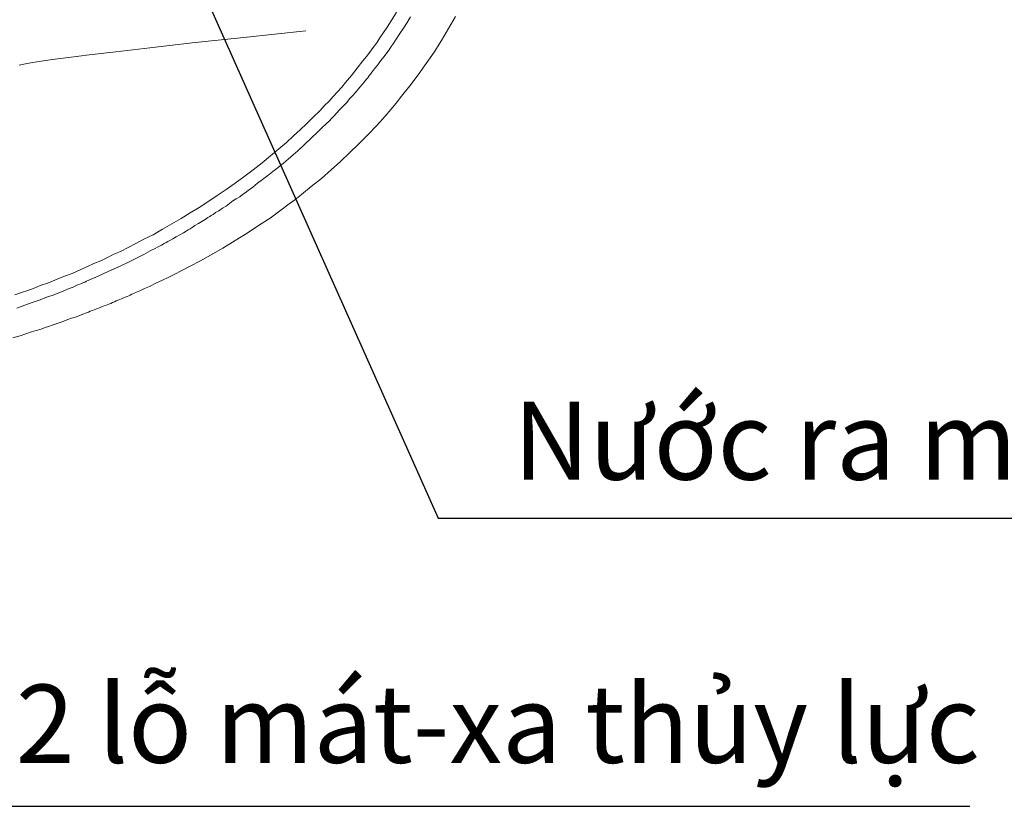
# Model space of a CAD drawing. Units: inches. Extents: x 1.5 to 100.3, y -79.7 to -0.4.
# Drawn here: x 53.7 to 66.2, y -40.9 to -30.9 of the extents above; entities that cross this region are included whole.
import ezdxf

# ---------------------------------------------------------------- set-up
doc = ezdxf.new("R2010")
doc.units = ezdxf.units.IN
doc.header["$LTSCALE"] = 2
doc.header["$MEASUREMENT"] = 0
doc.layers.add('图层 1', color=7, linetype='Continuous')
doc.styles.get("Standard").update_dxf_attribs({"font": 'arial.ttf'})
doc.dimstyles.new('hau', dxfattribs={"dimtxt": 1, "dimasz": 1, "dimexe": 0.2, "dimexo": 0.4, "dimgap": 0.6, "dimtad": 1, "dimdec": 1, "dimzin": 0, "dimdsep": 46, "dimtxsty": 'Standard', "dimcen": 0.09, "dimadec": 0, "dimazin": 0, "dimtfac": 1, "dimtdec": 4, "dimtmove": 0, "dimatfit": 3, "dimfxl": 1, "dimtolj": 1, "dimtzin": 0, "dimarcsym": 0})

msp = doc.modelspace()

# ---------------------------------------------------------------- linework, layer by layer
at = {"layer": '图层 1', "color": 0, "linetype": 'ByBlock', "lineweight": 9}
for points in [[(58.476, -30.784), (58.416, -30.881)], [(58.652, -30.844), (58.61, -30.914)], [(59.141, -30.992), (59.229, -30.839)], [(58.356, -30.973), (58.31, -31.043)], [(58.416, -30.881), (58.356, -30.973)], [(58.61, -30.914), (58.564, -30.988)], [(56.521, -31.108), (57.316, -31.02)], [(58.31, -31.043), (58.263, -31.112)], [(58.518, -31.057), (58.472, -31.126)], [(58.564, -30.988), (58.518, -31.057)], [(59.049, -31.145), (59.141, -30.992)], [(55.319, -31.237), (55.86, -31.177)], [(55.86, -31.177), (56.521, -31.108)], [(58.222, -31.173), (58.176, -31.233)], [(58.263, -31.112), (58.222, -31.173)], [(58.407, -31.223), (58.379, -31.265)], [(58.434, -31.186), (58.407, -31.223)], [(58.472, -31.126), (58.434, -31.186)], [(58.957, -31.293), (59.049, -31.145)], [(54.28, -31.362), (54.543, -31.33)], [(54.543, -31.33), (54.885, -31.288)], [(54.885, -31.288), (55.319, -31.237)], [(58.093, -31.348), (58.046, -31.404)], [(58.134, -31.293), (58.093, -31.348)], [(58.176, -31.233), (58.134, -31.293)], [(58.319, -31.348), (58.291, -31.381)], [(58.351, -31.302), (58.319, -31.348)], [(58.379, -31.265), (58.351, -31.302)], [(58.855, -31.441), (58.957, -31.293)], [(53.65, -31.459), (53.729, -31.445)], [(53.729, -31.445), (53.817, -31.427)], [(53.817, -31.427), (53.928, -31.409)], [(53.928, -31.409), (54.076, -31.39)], [(54.076, -31.39), (54.28, -31.362)], [(58.046, -31.404), (57.972, -31.501)], [(58.236, -31.455), (58.208, -31.492)], [(58.263, -31.418), (58.236, -31.455)], [(58.291, -31.381), (58.263, -31.418)], [(58.753, -31.584), (58.855, -31.441)], [(57.898, -31.593), (57.824, -31.681)], [(57.972, -31.501), (57.898, -31.593)], [(58.12, -31.603), (58.106, -31.621)], [(58.129, -31.589), (58.12, -31.603)], [(58.143, -31.575), (58.129, -31.589)], [(58.157, -31.552), (58.143, -31.575)], [(58.18, -31.524), (58.157, -31.552)], [(58.208, -31.492), (58.18, -31.524)], [(58.647, -31.723), (58.753, -31.584)], [(57.824, -31.681), (57.774, -31.741)], [(58.065, -31.672), (58.004, -31.741)], [(58.088, -31.644), (58.065, -31.672)], [(58.106, -31.621), (58.088, -31.644)], [(58.54, -31.857), (58.647, -31.723)], [(57.718, -31.802), (57.663, -31.862)], [(57.774, -31.741), (57.718, -31.802)], [(57.912, -31.853), (57.875, -31.89)], [(57.949, -31.811), (57.912, -31.853)], [(58.004, -31.741), (57.949, -31.811)], [(58.472, -31.945), (58.54, -31.857)], [(57.551, -31.982), (57.497, -32.042)], [(57.612, -31.922), (57.551, -31.982)], [(57.663, -31.862), (57.612, -31.922)], [(57.796, -31.982), (57.75, -32.028)], [(57.838, -31.936), (57.796, -31.982)], [(57.875, -31.89), (57.838, -31.936)], [(58.402, -32.028), (58.472, -31.945)], [(57.497, -32.042), (57.408, -32.126)], [(57.672, -32.112), (57.644, -32.144)], [(57.709, -32.075), (57.672, -32.112)], [(57.75, -32.028), (57.709, -32.075)], [(58.222, -32.232), (58.328, -32.112)], [(58.328, -32.112), (58.402, -32.028)], [(57.325, -32.213), (57.242, -32.287)], [(57.408, -32.126), (57.325, -32.213)], [(57.575, -32.213), (57.524, -32.26)], [(57.616, -32.172), (57.575, -32.213)], [(57.644, -32.144), (57.616, -32.172)], [(58.106, -32.352), (58.222, -32.232)], [(57.242, -32.287), (57.159, -32.366)], [(57.468, -32.315), (57.385, -32.394)], [(57.524, -32.26), (57.468, -32.315)], [(57.991, -32.468), (58.106, -32.352)], [(57.066, -32.449), (56.969, -32.532)], [(57.159, -32.366), (57.066, -32.449)], [(57.297, -32.477), (57.214, -32.556)], [(57.385, -32.394), (57.297, -32.477)], [(57.875, -32.583), (57.991, -32.468)], [(56.969, -32.532), (56.863, -32.62)], [(57.154, -32.607), (57.089, -32.662)], [(57.214, -32.556), (57.154, -32.607)], [(57.759, -32.694), (57.875, -32.583)], [(56.757, -32.708), (56.641, -32.801)], [(56.863, -32.62), (56.757, -32.708)], [(57.029, -32.713), (56.96, -32.768)], [(57.089, -32.662), (57.029, -32.713)], [(57.64, -32.801), (57.759, -32.694)], [(56.641, -32.801), (56.521, -32.889)], [(56.895, -32.819), (56.831, -32.87)], [(56.96, -32.768), (56.895, -32.819)], [(57.514, -32.912), (57.64, -32.801)], [(56.41, -32.972), (56.294, -33.051)], [(56.521, -32.889), (56.41, -32.972)], [(56.697, -32.972), (56.636, -33.023)], [(56.761, -32.921), (56.697, -32.972)], [(56.831, -32.87), (56.761, -32.921)], [(57.385, -33.013), (57.514, -32.912)], [(56.294, -33.051), (56.179, -33.129)], [(56.507, -33.115), (56.47, -33.143)], [(56.54, -33.092), (56.507, -33.115)], [(56.576, -33.064), (56.54, -33.092)], [(56.636, -33.023), (56.576, -33.064)], [(57.173, -33.185), (57.261, -33.115)], [(57.261, -33.115), (57.385, -33.013)], [(56.063, -33.208), (55.952, -33.282)], [(56.179, -33.129), (56.063, -33.208)], [(56.34, -33.231), (56.294, -33.263)], [(56.382, -33.198), (56.34, -33.231)], [(56.424, -33.171), (56.382, -33.198)], [(56.47, -33.143), (56.424, -33.171)], [(57.085, -33.249), (57.173, -33.185)], [(55.837, -33.351), (55.722, -33.421)], [(55.952, -33.282), (55.837, -33.351)], [(56.128, -33.37), (56.105, -33.383)], [(56.161, -33.346), (56.128, -33.37)], [(56.202, -33.323), (56.161, -33.346)], [(56.248, -33.291), (56.202, -33.323)], [(56.294, -33.263), (56.248, -33.291)], [(56.858, -33.416), (56.997, -33.314)], [(56.997, -33.314), (57.085, -33.249)], [(55.601, -33.49), (55.481, -33.559)], [(55.722, -33.421), (55.601, -33.49)], [(55.944, -33.485), (55.897, -33.513)], [(55.985, -33.462), (55.944, -33.485)], [(56.026, -33.434), (55.985, -33.462)], [(56.063, -33.411), (56.026, -33.434)], [(56.087, -33.397), (56.063, -33.411)], [(56.105, -33.383), (56.087, -33.397)], [(56.71, -33.513), (56.858, -33.416)], [(55.481, -33.559), (55.361, -33.629)], [(55.749, -33.606), (55.703, -33.629)], [(55.786, -33.582), (55.749, -33.606)], [(55.809, -33.569), (55.786, -33.582)], [(55.837, -33.555), (55.809, -33.569)], [(55.86, -33.536), (55.837, -33.555)], [(55.897, -33.513), (55.86, -33.536)], [(56.41, -33.703), (56.563, -33.61)], [(56.563, -33.61), (56.71, -33.513)], [(55.139, -33.74), (55.042, -33.791)], [(55.25, -33.684), (55.139, -33.74)], [(55.361, -33.629), (55.25, -33.684)], [(55.505, -33.74), (55.467, -33.763)], [(55.527, -33.731), (55.505, -33.74)], [(55.55, -33.716), (55.527, -33.731)], [(55.574, -33.703), (55.55, -33.716)], [(55.615, -33.68), (55.574, -33.703)], [(55.657, -33.657), (55.615, -33.68)], [(55.703, -33.629), (55.657, -33.657)], [(56.253, -33.8), (56.41, -33.703)], [(54.945, -33.842), (54.861, -33.879)], [(55.042, -33.791), (54.945, -33.842)], [(55.333, -33.832), (55.241, -33.883)], [(55.379, -33.809), (55.333, -33.832)], [(55.426, -33.786), (55.379, -33.809)], [(55.467, -33.763), (55.426, -33.786)], [(56.096, -33.892), (56.253, -33.8)], [(54.603, -33.999), (54.515, -34.04)], [(54.691, -33.962), (54.603, -33.999)], [(54.779, -33.92), (54.691, -33.962)], [(54.861, -33.879), (54.779, -33.92)], [(55.056, -33.976), (54.931, -34.036)], [(55.148, -33.93), (55.056, -33.976)], [(55.241, -33.883), (55.148, -33.93)], [(55.837, -34.031), (55.966, -33.962)], [(55.966, -33.962), (56.096, -33.892)], [(54.229, -34.161), (54.326, -34.124)], [(54.326, -34.124), (54.427, -34.078)], [(54.515, -34.04), (54.427, -34.078)], [(54.797, -34.096), (54.659, -34.161)], [(54.931, -34.036), (54.797, -34.096)], [(55.629, -34.138), (55.731, -34.087)], [(55.731, -34.087), (55.837, -34.031)], [(53.919, -34.281), (54.025, -34.244)], [(54.025, -34.244), (54.136, -34.198)], [(54.136, -34.198), (54.229, -34.161)], [(54.464, -34.244), (54.436, -34.258)], [(54.487, -34.235), (54.464, -34.244)], [(54.51, -34.225), (54.487, -34.235)], [(54.659, -34.161), (54.51, -34.225)], [(55.314, -34.29), (55.398, -34.249)], [(55.398, -34.249), (55.481, -34.212)], [(55.481, -34.212), (55.555, -34.175)], [(55.555, -34.175), (55.629, -34.138)], [(53.595, -34.397), (53.679, -34.369)], [(53.679, -34.369), (53.761, -34.341)], [(53.761, -34.341), (53.84, -34.313)], [(53.84, -34.313), (53.919, -34.281)], [(54.154, -34.373), (54.085, -34.401)], [(54.21, -34.35), (54.154, -34.373)], [(54.265, -34.327), (54.21, -34.35)], [(54.302, -34.313), (54.265, -34.327)], [(54.339, -34.3), (54.302, -34.313)], [(54.376, -34.281), (54.339, -34.3)], [(54.408, -34.267), (54.376, -34.281)], [(54.436, -34.258), (54.408, -34.267)], [(55.111, -34.383), (55.148, -34.364)], [(55.148, -34.364), (55.19, -34.346)], [(55.19, -34.346), (55.25, -34.318)], [(55.25, -34.318), (55.314, -34.29)], [(53.826, -34.494), (53.72, -34.531)], [(53.919, -34.461), (53.826, -34.494)], [(54.012, -34.424), (53.919, -34.461)], [(54.085, -34.401), (54.012, -34.424)], [(54.82, -34.508), (54.844, -34.498)], [(54.844, -34.498), (54.866, -34.489)], [(54.866, -34.489), (54.889, -34.475)], [(54.889, -34.475), (54.913, -34.466)], [(54.913, -34.466), (54.935, -34.457)], [(54.935, -34.457), (54.959, -34.448)], [(54.959, -34.448), (54.982, -34.438)], [(54.982, -34.438), (55.005, -34.429)], [(55.005, -34.429), (55.028, -34.42)], [(55.028, -34.42), (55.052, -34.41)], [(55.052, -34.41), (55.07, -34.401)], [(55.07, -34.401), (55.088, -34.392)], [(55.088, -34.392), (55.111, -34.383)], [(53.72, -34.531), (53.618, -34.568)], [(54.464, -34.646), (54.51, -34.628)], [(54.51, -34.628), (54.534, -34.619)], [(54.534, -34.619), (54.557, -34.609)], [(54.557, -34.609), (54.585, -34.6)], [(54.585, -34.6), (54.608, -34.591)], [(54.608, -34.591), (54.631, -34.582)], [(54.631, -34.582), (54.654, -34.572)], [(54.654, -34.572), (54.677, -34.563)], [(54.677, -34.563), (54.7, -34.554)], [(54.7, -34.554), (54.723, -34.544)], [(54.723, -34.544), (54.751, -34.535)], [(54.751, -34.535), (54.774, -34.526)], [(54.774, -34.526), (54.797, -34.517)], [(54.797, -34.517), (54.82, -34.508)], [(54.122, -34.771), (54.173, -34.753)], [(54.173, -34.753), (54.219, -34.734)], [(54.219, -34.734), (54.27, -34.716)], [(54.27, -34.716), (54.316, -34.697)], [(54.316, -34.697), (54.367, -34.683)], [(54.367, -34.683), (54.413, -34.665)], [(54.413, -34.665), (54.464, -34.646)], [(53.734, -34.896), (53.808, -34.873)], [(53.808, -34.873), (53.868, -34.854)], [(53.868, -34.854), (53.928, -34.836)], [(53.928, -34.836), (53.979, -34.818)], [(53.979, -34.818), (54.025, -34.804)], [(54.025, -34.804), (54.071, -34.785)], [(54.071, -34.785), (54.122, -34.771)], [(53.567, -34.947), (53.66, -34.924)], [(53.66, -34.924), (53.734, -34.896)]]:
    msp.add_lwpolyline(points, dxfattribs=at)

# ---------------------------------------------------------------- texts
at = {"char_height": 1, "attachment_point": 1}
for s, width, insert in [('{\\W0.99;Nước ra mát-xa vai}', 20.31929, (59.967, -35.763)), ('{\\W0.99;2 lỗ mát-xa thủy lực}', 14.10886, (53.606, -39.385))]:
    msp.add_mtext_dynamic_manual_height_columns(s, width=width, gutter_width=1, heights=[0], dxfattribs=dict(at, insert=insert))

# ---------------------------------------------------------------- leaders
for points in [[(54.545, -27.255), (59.009, -37.254), (71.887, -37.254)], [(46.778, -27.902), (52.875, -40.941), (65.806, -40.941)]]:
    msp.add_leader(points, dimstyle='hau', override={"dimgap": 0.6, "dimtad": 0})

doc.saveas('drawing.dxf')
